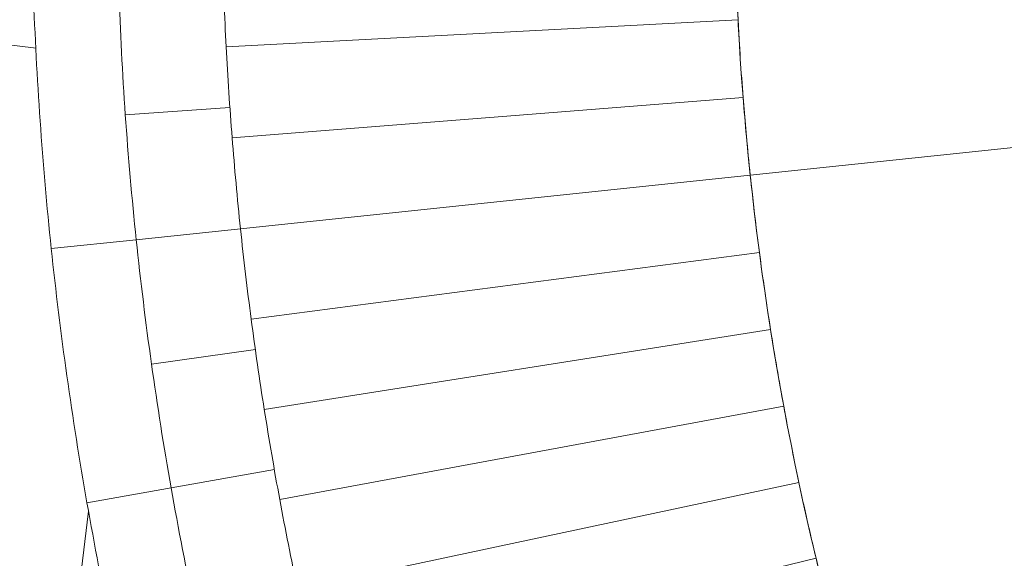
# Model space of a CAD drawing. Units: millimetres. Extents: x 541034 to 565929, y 6569529 to 6586937.
# Drawn here: x 548733 to 548734, y 6581714 to 6581714 of the extents above; entities that cross this region are included whole.
import ezdxf

# ---------------------------------------------------------------- set-up
doc = ezdxf.new("R2010")
doc.units = ezdxf.units.MM
for name, color, linetype, lineweight in [('peetri kontakt', 7, 'Continuous', 0), ('x_RB-Assaku_station$0$A-FLOR-PATT', 8, 'Continuous', 9), ('x_RB-Assaku_station$0$I-FURN', 30, 'Continuous', 9)]:
    doc.layers.add(name, color=color, linetype=linetype, lineweight=lineweight)
doc.layers.add('TL_sadulveok', color=104, linetype='Continuous')
picture_1 = doc.add_image_def('image1.png', size_in_pixel=(1522, 804))

# ---------------------------------------------------------------- blocks, each defined once
blk = doc.blocks.new('x_RB-Assaku_station$0$_IUK_Tree _ Bench - _IUK_Tree _ Bench-395347-Station Level')
at = {"layer": 'x_RB-Assaku_station$0$I-FURN'}
h = blk.add_hatch(dxfattribs=at)
h.set_pattern_fill('FP_8', color=256, style=0, pattern_type=2)
h.set_pattern_definition([(17.54799999999999, (19.511, 6.681), (0.7139613493649074, 0.4386766367303375), [0.034, -0.5760000000000001, 0.034, -0.5760000000000001, -3.251]), (17.54799999999999, (19.511, 6.681), (0.7139613493649074, 0.4386766367303375), [-1.219, 0.034, -1.186, 0.034, -0.5760000000000001, -1.422]), (17.54799999999999, (19.511, 6.681), (0.7139613493649074, 0.4386766367303375), [-3.048, 0.034, -0.373, 0.034, -0.982]), (137.548, (19.771, 6.87), (-0.7368857861376438, 0.3989703475050579), [0.034, -0.576, 0.034, -0.576, -3.251]), (137.548, (19.771, 6.87), (-0.7368857861376438, 0.3989703475050579), [-1.219, 0.034, -1.186, 0.034, -0.576, -1.422]), (137.548, (19.771, 6.87), (-0.7368857861376438, 0.3989703475050579), [-3.048, 0.034, -0.3729999999999999, 0.034, -0.9819999999999999]), (257.548, (19.745, 7.287999999999999), (0.02292443677273637, -0.8376469842353954), [0.034, -0.576, 0.034, -0.576, -3.251]), (257.548, (19.745, 7.287999999999999), (0.02292443677273637, -0.8376469842353954), [-1.219, 0.034, -1.186, 0.034, -0.576, -1.422]), (257.548, (19.745, 7.287999999999999), (0.02292443677273637, -0.8376469842353954), [-3.048, 0.034, -0.3729999999999999, 0.034, -0.9819999999999999])])
h.paths.add_polyline_path([(-3.401313207446784, -0.7229714422613382), (-3.424886585732549, -0.6011318475097418), (-3.409103144896031, -0.6851057155251503)], flags=0)
h.paths.add_polyline_path([(-3.358814424117655, -0.899991613483429), (-3.384355951369554, -0.7983209570646287), (-3.365559237201512, -0.8741441200554372), (-3.363696633721143, -0.8812819951415063)], flags=0)
h.paths.add_polyline_path([(-3.307109364236891, -1.074544972613454), (-3.337154444494844, -0.9770569029182196), (-3.320891395396739, -1.03116418915987)], flags=0)
h.paths.add_polyline_path([(-2.989994177817553, -0.72336263499856), (-3.01676661734283, -0.6035896258145571), (-3.010054167381674, -0.6398067669957876)], flags=0)
h.paths.add_polyline_path([(-3.028842844987661, -0.5384321306169033), (-3.046985402988643, -0.4238845292240381), (-3.039413891637325, -0.4813958693593741)], flags=0)
h.paths.add_polyline_path([(-3.458251551295817, -0.363476887178421), (-3.469855400490761, -0.2274263400346041), (-3.462713040588051, -0.318178631284833), (-3.458346539479494, -0.3625124565839767)], flags=0)
h.paths.add_polyline_path([(-3.43448922764808, -0.5439696559846402), (-3.448730016177893, -0.4444528901696205), (-3.4413153292045, -0.4989669784337282)], flags=0)
h.paths.add_polyline_path([(-3.055635001071543, -0.3581843107491732), (-3.06689220110625, -0.239718004372716), (-3.060442793206126, -0.3216655017077923)], flags=0)
h.paths.add_polyline_path([(-3.472535048485547, -0.1819878515124321), (-3.476215469162911, -0.08560255334973335), (-3.474619695382565, -0.1365181818902493)], flags=0)
h.paths.add_polyline_path([(-3.477300567980111, -2.270936965942383e-09), (-3.474619695098698, 0.1365181773483753), (-3.477002659372241, 0.04551645660102368)], flags=0)
h.paths.add_polyline_path([(-3.067184793450684, 0.2360002670913935), (-3.055635001071543, 0.3581843073427677), (-3.061198439249396, 0.3120641039818525)], flags=0)
h.paths.add_polyline_path([(-3.472535048485547, 0.1819878481060267), (-3.4654085229747, 0.2865751551657915), (-3.469855400490761, 0.2274263366281986), (-3.471972424136102, 0.1915282007753849)], flags=0)
h.paths.add_polyline_path([(-3.046985402988643, 0.4238845246821642), (-3.028842844987661, 0.5384321283459663), (-3.039413891353458, 0.4813958670884371)], flags=0)
h.paths.add_polyline_path([(-3.458251551579684, 0.3634768837720156), (-3.443020661500097, 0.4866377993524075), (-3.453959068822861, 0.401896551078558)], flags=0)
h.paths.add_polyline_path([(-3.01676661734283, 0.6035896212726831), (-3.000082607781887, 0.6813412979990244), (-3.01005416681394, 0.6398067613184453)], flags=0)
h.paths.add_polyline_path([(-3.43448922764808, 0.5439696525782347), (-3.410485212720931, 0.6783876867234707), (-3.427074643718452, 0.5888791251987219)], flags=0)
h.paths.add_polyline_path([(-3.401313207446784, 0.7229714388549329), (-3.370307192985714, 0.8559489836186172), (-3.391558405373991, 0.7674313147813082)], flags=0)
h.paths.add_polyline_path([(-3.358814424117655, 0.899991608941555), (-3.332530017178506, 0.9927967897385359), (-3.346746140494198, 0.9438800296962262)], flags=0)
for p, q in [((-4.071712768929452, -0.213389426574111), (-3.472535048485547, -0.1819878515124321)), ((-3.472535048485547, -0.1819878515124321), (-4.071712768929452, -0.213389426574111)), ((-4.064731611203403, -0.3199013163775206), (-3.46658121041134, -0.272825860413909)), ((-3.46658121041134, -0.272825860413909), (-4.064731611203403, -0.3199013163775206)), ((-4.189769011366367, -0.2929771910369396), (-4.067291032104939, -0.2844126963168383)), ((-4.067291032104939, -0.2844126963168383), (-4.189769011366367, -0.2929771910369396)), ((-3.458251551295817, -0.363476887178421), (-3.060442793206126, -0.3216655017077923)), ((-3.060442793206126, -0.3216655017077923), (-3.458251551295817, -0.363476887178421)), ((-4.054964688856155, -0.4261939642488957), (-3.458251551295817, -0.363476887178421)), ((-3.458251551295817, -0.363476887178421), (-4.054964688856155, -0.4261939642488957)), ((-4.054964688856155, -0.4261939642488957), (-4.176991960935295, -0.4390195474416018)), ((-4.176991960935295, -0.4390195474416018), (-4.054964688856155, -0.4261939642488957)), ((-4.176991960935295, -0.4390195474416018), (-4.276444150386751, -0.4494723943769932)), ((-4.276444150386751, -0.4494723943769932), (-4.176991960935295, -0.4390195474416018)), ((-4.042418696326018, -0.5321945196658373), (-3.447551779706776, -0.4538788035124541)), ((-3.447551779706776, -0.4538788035124541), (-4.042418696326018, -0.5321945196658373)), ((-4.027102231948078, -0.6378303342193365), (-3.434489227364212, -0.5439696559846402)), ((-3.43448922764808, -0.5439696559846402), (-4.027102231948078, -0.6378303342193365)), ((-4.037543688431382, -0.5674397622764111), (-4.159125888942182, -0.5845270243853331)), ((-4.159125888942182, -0.5845270243853331), (-4.037543688431382, -0.5674397622764111)), ((-4.009025793128461, -0.7430290127098561), (-3.419072848572582, -0.6336876978188754)), ((-3.419072848572582, -0.6336876978188754), (-4.009025793128461, -0.7430290127098561)), ((-4.015280763973296, -0.7080023364275694), (-4.136192562885583, -0.7293223479866981)), ((-4.136192562885583, -0.7293223479866981), (-4.015280763973296, -0.7080023364275694)), ((-3.988201768112183, -0.8477184562951326), (-3.401313207446784, -0.7229714422613382)), ((-3.401313207446784, -0.7229714422613382), (-3.988201768112183, -0.8477184562951326)), ((-4.136192562885583, -0.7293223479866981), (-4.23467333804369, -0.7466871651470661)), ((-4.23467333804369, -0.7466871651470661), (-4.136192562885583, -0.7293223479866981)), ((-3.964644428602606, -0.9518269158571959), (-3.381222476208955, -0.8117596977800131)), ((-3.381222476208955, -0.8117596977800131), (-3.964644428602606, -0.9518269158571959))]:
    blk.add_line(p, q, dxfattribs=at)
for radius, start, end in [(3.477300567230166, 173.9999999893787, 186.0000000142972), (3.477300567181225, 181.5000000071692, 182.9999999909574), (4.077300567690076, 181.4999999976025, 183.0000000014126), (4.199999999763064, 181.9999999969911, 183.999999994004), (4.199999999031253, 181.999999997054, 186.0000000003051), (4.299999999470989, 181.9999999951676, 186.0000000047573), (3.477300567268439, 182.9999999806213, 184.4999999994942), (4.077300567379837, 183.0000000035041, 184.4999999802149), (3.477300567355697, 184.499999999852, 186.0000000031198), (4.199999999912055, 183.9999999925558, 185.9999999975113), (4.077300566733969, 184.4999999898468, 186.0000000014112), (3.477300567371617, 186.0000000157284, 187.499999993012), (3.477300567355697, 186.000000005054, 198.0000000074584), (4.077300567375645, 185.9999999949704, 187.5000000006932), (4.300000000054639, 185.9999999995715, 189.9999999842581), (4.199999999156347, 186.0000000054571, 187.9999999868115), (4.199999999500771, 185.9999999983209, 189.9999999997016), (3.477300567544058, 187.4999999805406, 188.9999999919503), (4.077300567625406, 187.4999999963086, 188.999999983599), (3.477300567698095, 188.9999999965079, 190.4999999905276), (4.199999999866916, 187.9999999747233, 189.9999999942488), (3.477300567490986, 190.4999999871087, 191.9999999904878), (4.077300565843245, 188.9999999935698, 190.4999999945016), (3.477300567227357, 191.9999999950455, 193.4999999913923), (4.199999999175163, 190.0000000064798, 191.9999999844863), (4.199999999916209, 189.9999999969724, 193.9999999981937), (4.299999999358918, 189.9999999956536, 193.9999999982843), (4.077300567285996, 190.499999991742, 191.9999999931952), (3.477300567005311, 193.4999999975483, 194.9999999888861)]:
    blk.add_arc((-2.838671207427979e-10, -2.270936965942383e-09), radius, start, end, dxfattribs=at)
blk = doc.blocks.new('x_RB-Assaku_station')
at = {"layer": 'x_RB-Assaku_station$0$A-FLOR-PATT'}
h = blk.add_hatch(dxfattribs=at)
h.set_pattern_fill('FP_591', color=256, style=0, pattern_type=2)
h.set_pattern_definition([(263.143, (548225.027, 6583607.405), (0.2978541672082964, -0.03581752471419775), []), (353.149, (548225.027, 6583607.405), (0.6672884993599003, 0.5241431661502535), [0.2999999999999999, -2.1]), (353.149, (548225.182, 6583606.177999999), (0.6672884993599003, 0.5241431661502535), [0.2999999999999999, -2.1])])
h.paths.add_polyline_path([(548719.1582085147, 6581692.15955719), (548790.0030342566, 6581714.563086024), (548777.4640345424, 6581725.769257295), (548777.1738740463, 6581726.008375717), (548776.8759189165, 6581726.237708391), (548776.5704990315, 6581726.457001408), (548776.2579525341, 6581726.666011984), (548775.9386254575, 6581726.864508713), (548775.6128713401, 6581727.052271832), (548775.2810508389, 6581727.229093464), (548774.9435313253, 6581727.394777834), (548774.6006864802, 6581727.549141516), (548774.2528958812, 6581727.692013603), (548773.9005445815, 6581727.823235915), (548773.5440226833, 6581727.94266317), (548773.1837249061, 6581728.050163151), (548772.82005015, 6581728.145616833), (548772.4534010545, 6581728.228918541), (548772.0841835509, 6581728.299976044), (548771.7097160456, 6581728.359094538), (548771.3396808135, 6581728.405057405), (548770.9652198489, 6581728.438964923), (548770.5898381018, 6581728.460395684), (548770.2139511723, 6581728.469325966), (548769.8379752197, 6581728.46574588), (548769.4623265028, 6581728.449659392), (548769.0874209169, 6581728.421084307), (548768.7136735355, 6581728.380052266), (548768.3414981486, 6581728.326608695), (548767.9713068071, 6581728.260812766), (548767.6035093643, 6581728.182737322), (548767.2385130243, 6581728.092468802), (548766.8767218883, 6581727.990107151), (548766.5185365105, 6581727.875765693), (548766.1643534523, 6581727.749571024), (548765.8145648433, 6581727.611662854), (548765.4695579495, 6581727.462193871), (548765.1297147415, 6581727.301329556), (548764.795411473, 6581727.129248011), (548764.4670182649, 6581726.946139752), (548764.1448986949, 6581726.752207505), (548763.8294093936, 6581726.547665983), (548763.5208996527, 6581726.33274164), (548763.2197110361, 6581726.107672424), (548762.9261770005, 6581725.872707524), (548762.6406225306, 6581725.628107078), (548762.363363774, 6581725.374141892), (548762.0947076958, 6581725.111093141), (548761.834951736, 6581724.839252058), (548761.5843834807, 6581724.558919606), (548761.3432803439, 6581724.270406156), (548761.1119092606, 6581723.974031132), (548760.8905263908, 6581723.670122659), (548760.6793768372, 6581723.359017212), (548760.4786943715, 6581723.041059225), (548760.2887011771, 6581722.716600722), (548760.1096076032, 6581722.386000925), (548759.9416119324, 6581722.049625855), (548756.5596209085, 6581714.986321973), (548756.4338039745, 6581714.738021822), (548756.29696888, 6581714.495619213), (548756.1493914402, 6581714.259602762), (548755.9913691259, 6581714.030448198), (548755.8232204592, 6581713.808617422), (548755.6452843746, 6581713.59455758), (548755.4579195348, 6581713.388700145), (548755.2615036084, 6581713.191460061), (548755.0564325071, 6581713.003234905), (548754.84311959, 6581712.824404074), (548754.6219948281, 6581712.655328037), (548754.3935039392, 6581712.496347598), (548754.1581074877, 6581712.347783211), (548753.9162799587, 6581712.209934333), (548753.6685088004, 6581712.083078825), (548753.4152934403, 6581711.96747239), (548753.1571442811, 6581711.863348051), (548752.8945816689, 6581711.77091569), (548752.6281348477, 6581711.690361621), (548752.3583408893, 6581711.621848217), (548752.0857436128, 6581711.565513577), (548751.8108924886, 6581711.521471259), (548751.5343415288, 6581711.489810031), (548751.2566481729, 6581711.470593718), (548750.9783721629, 6581711.463861051), (548750.700074415, 6581711.469625602), (548750.4223158895, 6581711.48787575), (548750.1456564594, 6581711.518574708), (548749.870653782, 6581711.561660602), (548749.5978621764, 6581711.617046578), (548749.3278315039, 6581711.684621001), (548749.0611060604, 6581711.764247657), (548748.7982234803, 6581711.855766046), (548748.5397136515, 6581711.9589917), (548748.2860976489, 6581712.073716541), (548748.03788668, 6581712.199709326), (548747.7955810616, 6581712.336716091), (548747.5596692036, 6581712.484460673), (548747.3306266306, 6581712.642645271), (548747.108915019, 6581712.810951027), (548746.8949812701, 6581712.989038695), (548746.6892566056, 6581713.176549307), (548746.4921557027, 6581713.373104895), (548746.3040758524, 6581713.578309273), (548741.263179996, 6581719.332325651), (548741.0676452215, 6581719.546153936), (548740.859216591, 6581719.7551111), (548740.6501515865, 6581719.947865468), (548740.4289507539, 6581720.135019347), (548740.1999778004, 6581720.312579955), (548739.9636484645, 6581720.480224901), (548739.7203918409, 6581720.637649796), (548739.4706496022, 6581720.784568811), (548739.2148751972, 6581720.92071519), (548738.9535330269, 6581721.045841732), (548738.6870976012, 6581721.159721258), (548738.4160526773, 6581721.262146995), (548738.1408903821, 6581721.352932974), (548737.8621103192, 6581721.431914357), (548737.580218659, 6581721.498947741), (548737.2957272234, 6581721.553911416), (548737.0091525533, 6581721.596705583), (548736.721014972, 6581721.627252548), (548736.4318376421, 6581721.645496842), (548736.1421456123, 6581721.651405346), (548735.852464867, 6581721.644967324), (548735.5633213685, 6581721.626194472), (548735.2752401059, 6581721.595120871), (548734.988744138, 6581721.551802943), (548734.7043536459, 6581721.496319339), (548734.4225849874, 6581721.428770797), (548734.1439497602, 6581721.349279962), (548733.8689538727, 6581721.257991166), (548733.5980966258, 6581721.155070157), (548733.3318698052, 6581721.040703802), (548733.0707567902, 6581720.915099761), (548732.8152316753, 6581720.778486079), (548732.5657584077, 6581720.631110805), (548732.322789948, 6581720.473241524), (548732.0867674454, 6581720.305164871), (548731.858119438, 6581720.127186021), (548731.637261074, 6581719.939628122), (548731.4245933591, 6581719.742831717), (548731.2205024255, 6581719.537154121), (548731.0253588354, 6581719.322968774), (548730.8395169033, 6581719.100664574), (548730.6633140565, 6581718.87064514), (548730.4970702203, 6581718.633328118), (548730.3410872385, 6581718.38914439), (548730.1956483233, 6581718.138537318), (548730.0610175437, 6581717.881961918), (548729.9374393438, 6581717.619884048), (548729.8251381008, 6581717.35277955), (548729.7243177152, 6581717.081133397), (548729.6351612437, 6581716.805438807), (548720.6446030019, 6581694.553026298), (548720.4592573291, 6581694.195135681), (548720.2646841966, 6581693.842176746), (548720.0610147266, 6581693.494387358), (548719.8483861726, 6581693.152001888), (548719.6269418249, 6581692.81525107), (548719.382101664, 6581692.46431289)], flags=0)
h.paths.add_polyline_path([(548726.831499898, 6581699.941527687), (548726.2887787215, 6581701.657760109), (548726.3841249673, 6581701.687911286), (548726.9268461436, 6581699.971678864)], flags=0)
h.paths.add_polyline_path([(548770.6092877042, 6581717.844586163), (548770.385908379, 6581717.778737602), (548770.1592916904, 6581717.725079123), (548769.9301023431, 6581717.683768121), (548769.6990125892, 6581717.654925766), (548769.4667002548, 6581717.63863666), (548769.233846752, 6581717.634948579), (548769.00113508, 6581717.643872338), (548768.7692478225, 6581717.665381769), (548768.5388651446, 6581717.699413776), (548768.3106627982, 6581717.74586854), (548768.085310141, 6581717.804609796), (548767.8634681706, 6581717.875465254), (548767.6457875873, 6581717.958227077), (548767.432906886, 6581718.052652515), (548767.2254504826, 6581718.158464597), (548767.0240268826, 6581718.275352959), (548766.8292268962, 6581718.402974747), (548766.6416219049, 6581718.540955626), (548766.4617621867, 6581718.688890873), (548766.2901753013, 6581718.846346572), (548766.1273645425, 6581719.012860873), (548765.973807462, 6581719.187945364), (548765.8299544696, 6581719.37108649), (548765.6962275107, 6581719.561747069), (548765.5730188295, 6581719.759367859), (548765.4606898181, 6581719.963369207), (548765.3595699576, 6581720.173152735), (548765.2699558489, 6581720.38810312), (548765.1921103467, 6581720.607589871), (548765.1262617845, 6581720.830969193), (548765.0726033079, 6581721.057585882), (548765.0312923063, 6581721.286775229), (548765.0024499515, 6581721.517864983), (548764.9861608435, 6581721.750177317), (548764.9824727619, 6581721.983030821), (548764.9913965233, 6581722.215742493), (548765.0129059526, 6581722.447629752), (548765.0469379603, 6581722.678012428), (548765.0933927236, 6581722.906214774), (548765.1521339831, 6581723.13156743), (548765.22298944, 6581723.353409402), (548765.3057512637, 6581723.571089986), (548765.3198498358, 6581723.60329656), (548765.3539554104, 6581723.683644259), (548765.4173864794, 6581723.819672626), (548765.5059887804, 6581723.991427091), (548765.5322942452, 6581724.037776148), (548765.5582916426, 6581724.084676694), (548765.635594065, 6581724.21332953), (548765.7275572843, 6581724.35379895), (548765.803427803, 6581724.46215328), (548765.893754638, 6581724.582021038), (548765.9882097731, 6581724.698663415), (548766.086678129, 6581724.8119383), (548766.2012247831, 6581724.933892733), (548766.2951698853, 6581725.027837837), (548766.4049392712, 6581725.130199444), (548766.5354695481, 6581725.243070111), (548766.5531251911, 6581725.256938198), (548766.6348565345, 6581725.323122934), (548766.7819016575, 6581725.432479565), (548766.9092712535, 6581725.520650064), (548766.9320332706, 6581725.534841272), (548767.0255430422, 6581725.594499437), (548767.1514419727, 6581725.669251442), (548767.279858851, 6581725.739700269), (548767.4106387165, 6581725.805755364), (548767.5436234163, 6581725.867332499), (548767.6786518181, 6581725.92435385), (548767.8155600149, 6581725.976748028), (548767.9580347586, 6581726.025628202), (548768.0969602488, 6581726.068101987), (548768.2419367274, 6581726.106948317), (548768.4051100665, 6581726.144274266), (548768.4243667178, 6581726.147745246), (548768.545219215, 6581726.170887233), (548768.6837565445, 6581726.19282939), (548768.8653891674, 6581726.214427621), (548768.9583393624, 6581726.222110372), (548768.9822480417, 6581726.22420211), (548769.1321330429, 6581726.232057251), (548769.3305550053, 6581726.234404812), (548769.3969804195, 6581726.23267321), (548769.4322687145, 6581726.232057252), (548769.5821537159, 6581726.224202108), (548769.7316732707, 6581726.211120845), (548769.880645213, 6581726.192829387), (548770.0494988728, 6581726.165343693), (548770.2086834034, 6581726.133216877), (548770.3337059321, 6581726.103936327), (548770.4939758015, 6581726.05998964), (548770.6109739542, 6581726.024219715), (548770.7528874946, 6581725.975354964), (548770.9186141702, 6581725.911126308), (548771.0021923434, 6581725.875221788), (548771.0593276724, 6581725.849791298), (548771.1671968098, 6581725.799491093), (548771.3389512742, 6581725.710888793), (548771.400685359, 6581725.676055268), (548771.4322008783, 6581725.658585931), (548771.5854118, 6581725.565335302), (548771.6344577338, 6581725.53236273), (548771.7351748607, 6581725.466378643), (548771.9227798522, 6581725.328397763), (548772.1026395701, 6581725.180462513), (548772.2742264555, 6581725.023006817), (548772.4370372143, 6581724.856492515), (548772.5905942948, 6581724.681408024), (548772.7344472873, 6581724.498266899), (548772.8681742462, 6581724.307606319), (548772.9913829273, 6581724.109985529), (548773.1037119384, 6581723.905984185), (548773.2048317993, 6581723.696200655), (548773.294445908, 6581723.48125027), (548773.3722914102, 6581723.26176352), (548773.4381399726, 6581723.038384195), (548773.491798449, 6581722.811767506), (548773.5331094512, 6581722.582578159), (548773.5619518054, 6581722.351488407), (548773.5782409132, 6581722.119176071), (548773.5819289958, 6581721.886322567), (548773.5730052339, 6581721.653610896), (548773.5514958045, 6581721.421723638), (548773.5174637962, 6581721.191340961), (548773.4710090336, 6581720.963138613), (548773.4122677742, 6581720.737785956), (548773.3414123172, 6581720.515943984), (548773.2541892752, 6581720.288205657), (548773.1642250579, 6581720.0853827), (548773.0584129764, 6581719.877926299), (548772.9415246146, 6581719.676502699), (548772.8139028253, 6581719.481702711), (548772.6759219463, 6581719.294097719), (548772.5279866982, 6581719.114238002), (548772.3705310014, 6581718.942651114), (548772.2040166997, 6581718.779840358), (548772.0289322088, 6581718.626283279), (548771.8457910822, 6581718.482430284), (548771.6551305036, 6581718.348703327), (548771.4575097135, 6581718.225494645), (548771.2535083678, 6581718.113165633), (548771.0437248372, 6581718.012045774), (548770.8287744543, 6581717.922431665)], flags=0)
h.paths.add_polyline_path([(548738.3143525961, 6581710.254052092), (548738.1708201509, 6581710.210169817), (548738.0258436718, 6581710.171323486), (548737.8795997913, 6581710.137560427), (548737.7237591177, 6581710.107574305), (548737.5840238548, 6581710.085442415), (548737.4350519128, 6581710.06715096), (548737.2855323575, 6581710.054069696), (548737.1356473566, 6581710.046214553), (548736.9855795208, 6581710.043595111), (548736.8355116849, 6581710.046214554), (548736.6856266834, 6581710.054069694), (548736.5066585436, 6581710.07076679), (548736.3620391802, 6581710.089417233), (548736.2182815264, 6581710.112928112), (548736.0590969956, 6581710.14505493), (548735.9340744667, 6581710.174335479), (548735.7939855264, 6581710.212112235), (548735.6554791, 6581710.25450913), (548735.5099683838, 6581710.304807187), (548735.3747711689, 6581710.356704536), (548735.2366119558, 6581710.415349641), (548735.0879191007, 6581710.48523359), (548734.9668518009, 6581710.54692046), (548734.8355795207, 6581710.619685873), (548734.684412447, 6581710.711609213), (548734.5810500358, 6581710.778733547), (548734.4517768795, 6581710.869589061), (548734.3382351766, 6581710.955148869), (548734.221592799, 6581711.049604005), (548734.1083179137, 6581711.14807236), (548733.9985485277, 6581711.250433968), (548733.8924183788, 6581711.356564117), (548733.790056771, 6581711.466333503), (548733.6915884156, 6581711.579608388), (548733.5951224908, 6581711.698919173), (548733.48777665, 6581711.843295889), (548733.4047151098, 6581711.963707851), (548733.3257567781, 6581712.086937274), (548733.2510047721, 6581712.212836203), (548733.1805559443, 6581712.341253082), (548733.1145008523, 6581712.472032947), (548733.0529237154, 6581712.605017648), (548732.9959023655, 6581712.740046049), (548732.9435081871, 6581712.876954246), (548732.8958060611, 6581713.015575768), (548732.8521542283, 6581713.158354481), (548732.8133078973, 6581713.303330959), (548732.7795448375, 6581713.44957484), (548732.7509061827, 6581713.596907946), (548732.7274268252, 6581713.745150775), (548732.7076027684, 6581713.91164044), (548732.6960541045, 6581714.043642274), (548732.6881989645, 6581714.193527274), (548732.6856591196, 6581714.348155312), (548732.6890706348, 6581714.510295408), (548732.6960541047, 6581714.643547947), (548732.7091353703, 6581714.793067504), (548732.7274268256, 6581714.942039442), (548732.7509061828, 6581715.090282273), (548732.7795448375, 6581715.237615381), (548732.8184590774, 6581715.403083726), (548732.8544583361, 6581715.536372138), (548732.8960365008, 6581715.672368186), (548732.9449012516, 6581715.814281727), (548732.9986889462, 6581715.954403462), (548733.0654394252, 6581716.1099447), (548733.1352883546, 6581716.257094491), (548733.2010284204, 6581716.38419429), (548733.271183417, 6581716.509427621), (548733.3456858007, 6581716.632585203), (548733.4309359266, 6581716.762717366), (548733.5130920446, 6581716.879412968), (548733.6037061571, 6581716.999056282), (548733.6970419378, 6581717.113855391), (548733.7971798377, 6581717.228495271), (548733.8998036886, 6581717.338011413), (548734.0222799149, 6581717.458886131), (548734.1162004056, 6581717.545970005), (548734.2297096258, 6581717.644159093), (548734.3382351766, 6581717.732041351), (548734.4852802993, 6581717.84139798), (548734.6056922633, 6581717.924459523), (548734.728921684, 6581718.003417852), (548734.8548206141, 6581718.07816986), (548734.9871286878, 6581718.150601349), (548735.1140173586, 6581718.214673778), (548735.2470020589, 6581718.276250914), (548735.4030544828, 6581718.341342631), (548735.518938657, 6581718.385666443), (548735.6620825833, 6581718.434751207), (548735.8003388908, 6581718.477020401), (548735.964228784, 6581718.520233237), (548736.0975026131, 6581718.550785067), (548736.2388923569, 6581718.578268449), (548736.3871351867, 6581718.601747805), (548736.5677062591, 6581718.622803825), (548736.6856266838, 6581718.633120526), (548736.835511685, 6581718.640975666), (548736.9855795209, 6581718.643595111), (548737.135647357, 6581718.640975666), (548737.3056190585, 6581718.631363169), (548737.4645004984, 6581718.616423429), (548737.609119861, 6581718.597772989), (548737.7568689687, 6581718.573486251), (548737.8955925776, 6581718.545937567), (548738.0370845741, 6581718.512854743), (548738.1943007096, 6581718.469841675), (548738.3156799413, 6581718.432681089), (548738.4562661372, 6581718.384273381), (548738.5963878724, 6581718.330485686), (548738.7345470863, 6581718.271840576), (548738.8705754525, 6581718.20840951), (548739.004307241, 6581718.14026976), (548739.1456897892, 6581718.061429484), (548739.2867465942, 6581717.975581007), (548739.4047017762, 6581717.898238704), (548739.519382162, 6581717.81760116), (548739.6568603469, 6581717.712657971), (548739.7495662424, 6581717.637586215), (548739.8628411285, 6581717.539117858), (548739.9726105136, 6581717.436756251), (548740.0787406621, 6581717.330626103), (548740.1811022705, 6581717.220856718), (548740.29680084, 6581717.086304289), (548740.3740257615, 6581716.990939452), (548740.4833823914, 6581716.843894333), (548740.5664439326, 6581716.723482367), (548740.6454022634, 6581716.600252946), (548740.7201542697, 6581716.474354018), (548740.7906030974, 6581716.345937138), (548740.856658189, 6581716.215157271), (548740.9182353257, 6581716.082172572), (548740.9752566762, 6581715.947144171), (548741.0276508544, 6581715.810235973), (548741.076735618, 6581715.667092049), (548741.1223981093, 6581715.516171788), (548741.1578511436, 6581715.383859261), (548741.191614204, 6581715.237615381), (548741.2221012057, 6581715.078612269), (548741.2437322167, 6581714.942039442), (548741.2620236707, 6581714.793067503), (548741.2758115516, 6581714.630064928), (548741.2829600772, 6581714.493662946), (548741.285579521, 6581714.343595109), (548741.2820833112, 6581714.176797595), (548741.2751049366, 6581714.043642274), (548741.2620236708, 6581713.894122718), (548741.240533334, 6581713.72495383), (548741.2202528587, 6581713.596907946), (548741.1916142036, 6581713.44957484), (548741.1517585815, 6581713.280593209), (548741.1167007051, 6581713.150818082), (548741.075122541, 6581713.014822034), (548741.0173530108, 6581712.849710751), (548740.9724700953, 6581712.732786758), (548740.9138249882, 6581712.594627545), (548740.8370957393, 6581712.432500028), (548740.770130621, 6581712.302995929), (548740.7094887568, 6581712.19359511), (548740.6254732406, 6581712.054605019), (548740.5402231147, 6581711.924472854), (548740.4643525964, 6581711.816118525), (548740.3674528844, 6581711.688133941), (548740.2795706264, 6581711.579608388), (548740.1811022705, 6581711.466333502), (548740.0787406622, 6581711.356564117), (548739.9726105134, 6581711.25043397), (548739.8628411284, 6581711.148072358), (548739.741449416, 6581711.043031129), (548739.6329238644, 6581710.955148869), (548739.485878742, 6581710.845792238), (548739.3654667787, 6581710.762730698), (548739.242237357, 6581710.683772367), (548739.1163384267, 6581710.609020361), (548738.9879215485, 6581710.538571534), (548738.8455602416, 6581710.467115927), (548738.7241569833, 6581710.410939303), (548738.5891285813, 6581710.353917955), (548738.432142784, 6581710.294610504), (548738.3242279748, 6581710.257452455)], flags=0)
at = {"layer": 'x_RB-Assaku_station$0$I-FURN'}
blk.add_blockref('x_RB-Assaku_station$0$_IUK_Tree _ Bench - _IUK_Tree _ Bench-395347-Station Level', (548736.9855795208, 6581714.343595109), dxfattribs=at)

msp = doc.modelspace()

# ---------------------------------------------------------------- hatches: boundary and pattern name
h = msp.add_hatch()
h.set_pattern_fill('ANSI31', color=251, scale=0.1)
h.set_pattern_definition([(45, (530894.678385493, 6566127.237758069), (-0.2245064030267288, 0.2245064030267289), [])])
edge = h.paths.add_edge_path()
edge.add_arc((548929.1421055575, 6580967.723640194), 15.00000000109341, 66.21663924901418, 136.1145189044372, ccw=False)
edge.add_arc((548917.0437185552, 6580940.271335496), 45.00000002295878, 52.49355547260632, 66.21663923849019, ccw=False)
edge.add_line((548944.4419982752, 6580975.969154343), (548951.2610436456, 6580970.736926899))
edge.add_line((548951.2610436454, 6580970.736926899), (548955.8870265302, 6580975.990523986))
edge.add_arc((548884.7090627756, 6580914.254234106), 94.22139890872434, 40.93677223773214, 62.53685475179002)
edge.add_arc((548967.6716203243, 6581073.850392845), 85.64999952489676, 230.5030069858937, 242.5294412810245, ccw=False)
edge.add_arc((548967.6710334346, 6581073.84979755), 85.64916687621353, 220.3285232709966, 230.5030566544344, ccw=False)
edge.add_arc((548925.247020727, 6581037.835454297), 29.99999999949562, 196.6713121992804, 220.3287569549045, ccw=False)
edge.add_arc((548910.8775268991, 6581033.532240717), 14.9999999997173, 123.9475800955305, 196.6713122011119, ccw=False)
edge.add_arc((548927.630552396, 6581008.645775785), 45.00000000138065, 109.11228508300329, 123.9475800985571, ccw=False)
edge.add_line((548912.8966297687, 6581051.165318634), (548910.6046650738, 6581057.779462406))
edge.add_line((548910.6046650738, 6581057.779462406), (548907.8715412173, 6581056.832367272))
edge.add_arc((548898.0487026232, 6581085.17865172), 30.00000000107223, 268.07299873830175, 289.1127368574282, ccw=False)
edge.add_arc((548897.5443099765, 6581070.187134516), 15.00000000059359, 208.2593006863418, 268.0729987343019, ccw=False)
edge.add_arc((548923.9685195992, 6581084.390931778), 44.9997785134694, 195.0955976676373, 208.2593332285713, ccw=False)
edge.add_arc((548789.4273062395, 6581048.100124671), 94.3500000037199, 15.09553408827985, 17.8401943411527)
edge.add_line((548879.2404587544, 6581077.005489849), (548874.9371754328, 6581090.376413857))
edge.add_arc((548904.8574489406, 6581092.557124383), 29.9996377509672, 179.46412641483, 184.1685772558128, ccw=False)
edge.add_arc((548889.8584672248, 6581092.697410326), 14.99999999991266, 121.4227488783516, 179.4641264162749, ccw=False)
edge.add_arc((548905.4989218349, 6581067.097094318), 45.00000000182503, 107.83989192824339, 121.42274887714359, ccw=False)
edge.add_line((548891.7128052367, 6581109.933328855), (548889.5682630397, 6581116.596731797))
edge.add_line((548889.5682630397, 6581116.596731797), (548887.4335626854, 6581115.909702208))
edge.add_arc((548878.2424870438, 6581144.467085292), 30.00000000063097, 269.4643219343336, 287.8405565122605, ccw=False)
edge.add_arc((548878.102248898, 6581129.467740864), 15.00000000032807, 211.4227442403643, 269.4643219314434, ccw=False)
edge.add_arc((548903.7025661725, 6581145.108193404), 45.00000000396904, 197.8401943435777, 211.4227442422409, ccw=False)
edge.add_line((548860.866404399, 6581131.32185071), (548835.8447896857, 6581209.067628502))
edge.add_arc((548771.8462471578, 6581200.651508714), 64.54955087356426, 7.491685310462689, 28.96585387192563)
edge.add_arc((548854.1407655443, 6581246.180942833), 29.49999999768257, 189.5985878967391, 208.9266521157079, ccw=False)
edge.add_arc((548839.3507633405, 6581243.679776143), 14.49999999768097, 143.7573599063133, 189.5985878933106, ccw=False)
edge.add_arc((548863.5463799697, 6581225.943594583), 44.50000000391873, 131.2808923171179, 143.7573599110567, ccw=False)
edge.add_line((548834.1874564309, 6581259.384641352), (548829.7659266127, 6581264.859951512))
edge.add_line((548829.7659266128, 6581264.859951512), (548825.6341291802, 6581261.523361436))
edge.add_arc((548807.1002319234, 6581284.47427977), 29.49999999800773, 287.88277852953337, 308.9224321780467, ccw=False)
edge.add_arc((548811.7062906488, 6581270.198978618), 14.49999999935954, 257.6621430752458, 287.88277854039023, ccw=False)
edge.add_arc((548818.1158770407, 6581299.50407229), 44.49785513652608, 245.0068600922572, 257.6624493038112, ccw=False)
edge.add_line((548799.3150995963, 6581259.173068345), (548765.8517333515, 6581277.190003011))
edge.add_arc((548792.1385314653, 6581326.013222331), 55.44999999850104, 202.1062584557483, 241.7016348378205, ccw=False)
edge.add_line((548740.7647979213, 6581305.145975229), (548737.6768394248, 6581312.748317609))
edge.add_arc((548765.471465322, 6581324.038081594), 29.99999999344146, 183.7303860239645, 202.1062584574854, ccw=False)
edge.add_arc((548750.5029357825, 6581323.062305464), 14.9996994775819, 125.68853543888281, 183.7310228768705, ccw=False)
edge.add_arc((548768.0047237878, 6581298.696233806), 44.99999999927522, 112.1059560409386, 125.6889296961694, ccw=False)
edge.add_line((548751.0702978636, 6581340.388262044), (548748.4360195994, 6581346.873674755))
edge.add_line((548748.4360195994, 6581346.873674755), (548745.617170173, 6581345.728700008))
edge.add_arc((548734.5060397061, 6581372.938961223), 29.39141942162894, 271.3598803307982, 292.2123248335257, ccw=False)
edge.add_arc((548735.3094289193, 6581358.555446216), 14.99999999903898, 215.1187043830907, 269.59561327580064, ccw=False)
edge.add_arc((548759.8482877647, 6581375.813615484), 44.99999999778637, 204.029604941976, 215.1187043868532, ccw=False)
edge.add_line((548718.7482049651, 6581357.489227536), (548716.7149581563, 6581362.494941959))
edge.add_arc((548481.5260986076, 6581266.964722347), 253.8500000294804, 22.10625845544331, 39.31574429402737)
edge.add_line((548677.9212467282, 6581427.802430332), (548665.2740506169, 6581443.248129277))
edge.add_arc((548691.1132539597, 6581458.49068715), 29.99999999790403, 198.2813077351333, 210.536373994105, ccw=False)
edge.add_arc((548676.870335994, 6581453.785446691), 14.99999999966563, 144.1482974148603, 198.2813077323285, ccw=False)
edge.add_arc((548701.186405031, 6581436.214766947), 45.00000000150695, 129.3131858280065, 144.1482974140666, ccw=False)
edge.add_line((548672.6762525307, 6581471.031016092), (548668.2413399203, 6581476.44687707))
edge.add_line((548668.2413399203, 6581476.44687707), (548666.4609542043, 6581474.988963897))
edge.add_arc((548647.4541858679, 6581498.199796659), 30.00000000141861, 288.27371604840124, 309.3131858346182, ccw=False)
edge.add_arc((548652.1575391009, 6581483.956255371), 14.99999999935354, 234.1558890831914, 288.2737160440274, ccw=False)
edge.add_arc((548669.7249968175, 6581508.274652301), 44.99999999768519, 219.3207775091847, 234.1558890858082, ccw=False)
edge.add_line((548634.9125255712, 6581479.759886906), (548577.0671520322, 6581550.402044467))
edge.add_arc((548600.2767711587, 6581569.409331019), 29.99938936170644, 198.2757258857883, 219.3154201292646, ccw=False)
edge.add_arc((548586.0339569228, 6581564.705723479), 14.99999999964404, 144.1505237869004, 198.2759424542655, ccw=False)
edge.add_arc((548610.3507086984, 6581547.135988614), 45.00000000288115, 129.3154122100476, 144.1505237925555, ccw=False)
edge.add_line((548581.8392033395, 6581581.951129895), (548577.4040802856, 6581587.366818538))
edge.add_line((548577.4040802855, 6581587.366818538), (548575.5264273185, 6581585.829133763))
edge.add_arc((548556.5187570769, 6581609.039227948), 30.00000000122744, 288.27594243852644, 309.31541221686876, ccw=False)
edge.add_arc((548561.2226637802, 6581594.795869433), 14.99999999988249, 243.7313439186796, 288.2759424300816, ccw=False)
edge.add_arc((548574.5000841576, 6581621.697729001), 44.99999900100833, 230.5731753984613, 243.7313440702977, ccw=False)
edge.add_arc((548485.9311749996, 6581514.115357012), 94.34999999342735, 50.51905867825134, 68.63377059871766)
edge.add_line((548520.3055169962, 6581601.980749011), (548491.3361881583, 6581613.548378611))
edge.add_arc((548509.2660223271, 6581637.601197927), 30.00028450499087, 227.5919741479832, 233.29783297428492, ccw=False)
edge.add_arc((548499.1491775305, 6581626.526091252), 14.99999999632765, 192.819610120789, 227.5949000259067, ccw=False)
edge.add_arc((548528.4013816342, 6581633.182558462), 45.00000000726599, 177.9844985334787, 192.8196101157571, ccw=False)
edge.add_line((548483.4292209521, 6581634.765203163), (548485.6048247922, 6581696.586789173))
edge.add_arc((548515.5862652273, 6581695.531692711), 29.99999998497016, 159.6086261114585, 177.9844985416351, ccw=False)
edge.add_arc((548501.5261590339, 6581700.758260966), 14.99987992235742, 101.5667940140732, 159.6088805839391, ccw=False)
edge.add_arc((548507.5416840329, 6581671.367434782), 45.00000000190391, 87.98419611780872, 101.56704847697608, ccw=False)
edge.add_line((548509.1245661036, 6581716.339587105), (548509.3705073697, 6581723.335265263))
edge.add_line((548509.3705073697, 6581723.335265263), (548507.1296094025, 6581723.414126172))
edge.add_arc((548508.1845163612, 6581753.395573302), 30.00000001211687, 249.6086261128179, 267.9848606927844, ccw=False)
edge.add_arc((548502.9580523868, 6581739.335556426), 15.00000000442477, 191.567048444647, 249.60862609389142, ccw=False)
edge.add_arc((548532.3487742872, 6581745.350992056), 44.99999999823184, 177.984498530702, 191.5670484326952, ccw=False)
edge.add_line((548487.3766136144, 6581746.933636758), (548480.3809441738, 6581747.179825935))
edge.add_line((548480.3809441738, 6581747.179825935), (548480.3011003948, 6581744.910998792))
edge.add_arc((548450.3200042413, 6581745.966144667), 29.99965765429607, 339.60844134211084, 357.9843811030015, ccw=False)
edge.add_arc((548464.3796833605, 6581740.739754635), 15.00000000153928, 281.5670528223029, 339.608441340761, ccw=False)
edge.add_arc((548458.3642454785, 6581770.130476083), 45.00000000373091, 267.98419611878086, 281.56705281722043, ccw=False)
edge.add_line((548456.7813634085, 6581725.158323758), (548456.5353631556, 6581718.162647671))
edge.add_line((548456.5353631556, 6581718.162647671), (548458.7763201097, 6581718.083784689))
edge.add_arc((548457.7214131574, 6581688.102337573), 29.99999999793462, 69.60844215092709, 87.98486070384502, ccw=False)
edge.add_arc((548462.9480408838, 6581702.162494733), 14.99981144055046, 11.56664885130499, 69.60865775568283, ccw=False)
edge.add_arc((548433.557155228, 6581696.146918806), 44.99999999538057, -2.015501468248374, 11.567048433438174, ccw=False)
edge.add_line((548478.529315898, 6581694.564274104), (548476.8411361309, 6581646.593246987))
edge.add_arc((548446.8599664005, 6581647.648383934), 29.99973087158328, 336.9449333057548, 357.9844030856278, ccw=False)
edge.add_arc((548460.6616424613, 6581641.774231727), 14.99999999957989, 263.46948140012705, 336.9450287533276, ccw=False)
edge.add_arc((548464.0736151708, 6581671.57957424), 45.00000000122529, 248.634369815451, 263.46948140553855, ccw=False)
edge.add_line((548447.6792957392, 6581629.672220584), (548444.9037278139, 6581622.721242491))
edge.add_line((548444.9037278139, 6581622.721242491), (548517.1136198965, 6581593.887392396))
edge.add_arc((548485.9311753644, 6581514.115357717), 85.64999920462547, 56.44606716045769, 68.64974810203063, ccw=False)
edge.add_arc((548516.649893058, 6581560.518907793), 29.99999999990404, 32.716532118468876, 56.3537901911028, ccw=False)
edge.add_arc((548529.2702160482, 6581568.626154404), 14.9999999999847, -35.849476204728376, 32.716532118228486, ccw=False)
edge.add_arc((548504.953464271, 6581586.195889268), 45.00000000277535, 309.3154122172959, 324.1505237983099, ccw=False)
edge.add_line((548533.4649696343, 6581551.380747991), (548537.90009269, 6581545.965059348))
edge.add_line((548537.90009269, 6581545.965059348), (548541.5583372953, 6581548.960941508))
edge.add_arc((548560.5660075301, 6581525.750847324), 29.99999999680187, 108.27594242401901, 129.3154122065478, ccw=False)
edge.add_arc((548555.8621008366, 6581539.994205837), 14.99999999943623, 54.15052380792838, 108.2759424362641, ccw=False)
edge.add_arc((548538.2923659747, 6581515.677454061), 45.00000000057234, 39.315412212280705, 54.15052380396372, ccw=False)
edge.add_line((548573.1075072528, 6581544.18895942), (548628.9906107533, 6581475.950607257))
edge.add_arc((548605.7787403674, 6581456.945106125), 30.00000000121736, 18.281307729314506, 39.31005781812621, ccw=False)
edge.add_arc((548620.0216583388, 6581461.650346583), 14.99999999782593, -35.851702586423414, 18.281307730903507, ccw=False)
edge.add_arc((548595.7055892961, 6581479.221026327), 45.00000000407532, 309.31318583213505, 324.14829741789265, ccw=False)
edge.add_line((548624.2157418006, 6581444.404777182), (548586.107975339, 6581413.199283773))
edge.add_arc((548567.101634074, 6581436.40975172), 29.99944717131613, 290.93674863678325, 309.31299619895225, ccw=False)
edge.add_arc((548572.4614750724, 6581422.400074707), 14.99948232380768, 232.89506688943402, 290.93757927746844, ccw=False)
edge.add_arc((548590.5595757817, 6581446.326834036), 45.00000000460325, 219.3128834118889, 232.89588315716992, ccw=False)
edge.add_line((548555.7431761536, 6581417.8168653), (548550.3273151753, 6581413.381952688))
edge.add_line((548550.3273151752, 6581413.381952688), (548551.7480921574, 6581411.646917234))
edge.add_arc((548528.5373795342, 6581392.640002188), 30.00000000064891, 20.937111296301282, 39.31354798785139, ccw=False)
edge.add_arc((548542.5469588379, 6581398.000196937), 15.00000000041942, -37.10426426792918, 20.936909187689423, ccw=False)
edge.add_arc((548518.6207878571, 6581416.09821734), 45.00000000552303, 309.31318583218655, 322.89573573259366, ccw=False)
edge.add_line((548547.1309403626, 6581381.281968194), (548551.5658529741, 6581375.866107216))
edge.add_line((548551.5658529741, 6581375.866107216), (548553.3020278983, 6581377.287817282))
edge.add_arc((548572.3087962349, 6581354.076984521), 30.00000000084556, 110.93731341370889, 129.3131858360892, ccw=False)
edge.add_arc((548566.9486014827, 6581368.086563821), 15.00000000270663, 52.895735772568514, 110.93731340678039, ccw=False)
edge.add_arc((548548.850581097, 6581344.160392831), 45.00000000472668, 39.312883411607174, 52.89573577029819, ccw=False)
edge.add_line((548583.6669807252, 6581372.670361567), (548589.0816651577, 6581377.104310736))
edge.add_line((548589.0816651578, 6581377.104310736), (548587.6620647212, 6581378.840309635))
edge.add_arc((548610.8727773419, 6581397.84722468), 29.99999999816739, 200.9373134049205, 219.3135479894334, ccw=False)
edge.add_arc((548596.8631410203, 6581392.48703803), 14.99994963898821, 142.8956290013071, 200.9374201285344, ccw=False)
edge.add_arc((548620.7893690153, 6581374.389009526), 45.00000000211154, 129.3131858252425, 142.895735721874, ccw=False)
edge.add_line((548592.2792165163, 6581409.205258673), (548630.431040127, 6581440.446829377))
edge.add_arc((548649.4378084636, 6581417.235996614), 30.00000000228668, 108.2737160480547, 129.3131858338353, ccw=False)
edge.add_arc((548644.7344552302, 6581431.479537901), 15.00000000101275, 54.155889086997206, 108.27371604052979, ccw=False)
edge.add_arc((548627.1669975037, 6581407.161140966), 45.00000000876429, 46.515792686936095, 54.15588908045589, ccw=False)
edge.add_line((548658.1339550242, 6581439.811524467), (548671.9603744405, 6581422.928208787))
edge.add_arc((548481.5260986185, 6581266.964722351), 246.1500000183391, 22.10462252583409, 39.317082651349324, ccw=False)
edge.add_line((548709.583648959, 6581359.590724326), (548714.336594862, 6581347.889296955))
edge.add_arc((548685.3518715107, 6581340.150704562), 29.99999999979943, 3.7303860267767277, 14.948639735218421, ccw=False)
edge.add_arc((548700.320401056, 6581341.126480693), 14.99969947769807, -54.31146456039488, 3.731022876841621, ccw=False)
edge.add_arc((548682.8186130472, 6581365.492552352), 45.00000000227283, 292.10595604402863, 305.68892969945034, ccw=False)
edge.add_line((548699.7530389747, 6581323.800524113), (548702.3873172409, 6581317.315111403))
edge.add_line((548702.3873172409, 6581317.315111403), (548704.0467474326, 6581317.989147288))
edge.add_arc((548715.3361141384, 6581290.195499496), 29.99894428495644, 93.90979336877967, 112.1062584790865, ccw=False)
edge.add_arc((548714.3133988162, 6581305.159535816), 15.00000000122745, 31.494008322910815, 93.90979336362602, ccw=False)
edge.add_arc((548688.7332372561, 6581289.487598618), 44.99923800751413, 22.106338112677008, 31.49408798133942, ccw=False)
edge.add_line((548730.4244465914, 6581306.422015804), (548732.3337613973, 6581301.721413487))
edge.add_arc((548792.1385314472, 6581326.013222323), 64.5499999785962, 202.1062584550077, 213.6875872646553)
edge.add_arc((548724.6091430155, 6581280.881004622), 16.67297690649236, -0.6795292287056895, 34.021701146419616, ccw=False)
edge.add_arc((548733.5433685726, 6581281.121888554), 7.750000869015255, 292.50937623330503, 356.75553869207613, ccw=False)
edge.add_arc((548717.4641438425, 6581319.922034902), 49.74991544804814, 267.30086467618463, 292.5096299727803, ccw=False)
edge.add_line((548715.1213518674, 6581270.227312719), (548697.1463869953, 6581271.074711827))
edge.add_line((548697.1463869954, 6581271.074711827), (548696.840295519, 6581264.581922903))
edge.add_line((548696.840295519, 6581264.581922903), (548742.3116245901, 6581262.438254531))
edge.add_arc((548742.558808387, 6581267.682212636), 5.249780607821018, 267.3012535948187, 302.9614622382676)
edge.add_line((548745.4150817893, 6581263.277453995), (548745.608717648, 6581263.404514813))
edge.add_arc((548762.2037259063, 6581238.412402038), 30.00000000032581, 105.7971600481226, 123.5845508822477, ccw=False)
edge.add_arc((548758.1202376061, 6581252.845874365), 14.99999999662846, 76.53674640940318, 105.79716002652609, ccw=False)
edge.add_arc((548751.1360748634, 6581223.671570315), 44.99864239971402, 61.70164787932117, 76.53697146275942, ccw=False)
edge.add_line((548772.4682611234, 6581263.292469436), (548798.1326110444, 6581249.474585353))
edge.add_arc((548771.8458129279, 6581200.651366032), 55.45000000135522, 17.84019434300012, 61.701634836402775, ccw=False)
edge.add_line((548824.6294833766, 6581217.639203861), (548829.1744233508, 6581206.944722575))
edge.add_line((548829.1744233507, 6581206.944722575), (548867.9018326419, 6581086.613057666))
edge.add_line((548867.901832642, 6581086.613057666), (548870.9588008121, 6581074.340130261))
edge.add_arc((548789.427306239, 6581048.100124668), 85.65000000476788, 10.078877009896189, 17.840194342602217, ccw=False)
edge.add_line((548873.7555352964, 6581063.089196851), (548874.7776519594, 6581057.338788353))
edge.add_arc((548967.6716206151, 6581073.850393279), 94.35000005198405, 190.0788770155606, 226.9545519704181)
edge.add_arc((548882.7930129478, 6580982.973859071), 29.99999998523119, 27.192868645589215, 46.95455198869598, ccw=False)
edge.add_arc((548896.1351118248, 6580989.828667388), 15.00000000136826, -8.01080674508421, 27.1928686524833, ccw=False)
edge.add_arc((548866.4278578099, 6580994.009463671), 44.99999997865803, 337.15408166664395, 351.98919325541954, ccw=False)
edge.add_line((548907.8977108612, 6580976.538021659), (548905.8555612143, 6580971.690817534))
edge.add_line((548905.8555612143, 6580971.690817534), (548912.3064577212, 6580968.973024826))
edge.add_arc((548939.9530075348, 6580957.325351951), 29.99999999999998, 136.1145189101815, 157.1539886944552, ccw=False)
at = {"layer": 'peetri kontakt', "linetype": 'Continuous', "lineweight": 15}
h = msp.add_hatch(dxfattribs=at)
h.set_pattern_fill('ANSI31', color=6, scale=4, style=0)
h.set_pattern_definition([(45, (0, 0), (-8.980256121069154, 8.980256121069154), [])])
h.paths.add_polyline_path([(549129.0600000024, 6581458.420000003), (549116.8699999973, 6581496.390000001), (548915.7599999979, 6581419.649999999), (549003.5, 6581309.27), (549197.3699999973, 6581401.600000001)])
h.paths.add_polyline_path([(549138.0300000012, 6581580.190000001), (549124.25, 6581580.530000001), (549076.1300000027, 6581561.989999999), (548866.9699999988, 6581480.829999998), (548915.7599999979, 6581419.649999999), (549116.8699999973, 6581496.390000001), (549111.0300000012, 6581514.600000001)])
h.paths.add_polyline_path([(549293.7700000033, 6581528.02), (549273.299999997, 6581540.899999999), (549262.7899999991, 6581546.73), (549240.8599999994, 6581557.559999999), (549208.0399999991, 6581572.120000001), (549189.8900000006, 6581577.940000001), (549171.25, 6581581.02), (549154.5200000033, 6581581.309999999), (549138.0300000012, 6581580.190000001), (549111.0300000012, 6581514.600000001), (549129.0600000024, 6581458.420000003), (549197.3699999973, 6581401.600000001)])
h.paths.add_polyline_path([(549358.9600000009, 6581477.789999999), (549348.6300000027, 6581486.050000002), (549293.7700000033, 6581528.02), (549197.3699999973, 6581401.600000001), (549277.0700000003, 6581439.18)])
h.paths.add_polyline_path([(548936.8400000036, 6581676.98), (548925.4399999976, 6581692.18), (548913.4799999967, 6581717.5), (548906.7299999967, 6581740.530000001), (548903.7700000033, 6581749.289999999), (548900.6099999994, 6581761.899999999), (548900.1099999994, 6581772.890000001), (548904.7299999967, 6581813.91), (548645.4299999997, 6581755.25), (548813.9699999988, 6581547.41), (548999.3299999982, 6581619.710000001), (548993.1199999973, 6581624.61), (548945.5099999979, 6581666.629999999)])

# ---------------------------------------------------------------- block references
at = {"layer": 'TL_sadulveok', "color": 2, "lineweight": 0}
msp.add_blockref('x_RB-Assaku_station', (0, 0), dxfattribs=at)

# ---------------------------------------------------------------- referenced raster images: frames only (the image files are external)
at = {"color": 5, "linetype": 'Continuous', "lineweight": 0}
image = msp.add_image(picture_1, insert=(541034.3788829499, 6575907.097353656), size_in_units=(14872.158978462801, 7856.252180475752), dxfattribs=dict(at, brightness=64))
image.dxf.flags = 7

doc.saveas('drawing.dxf')
